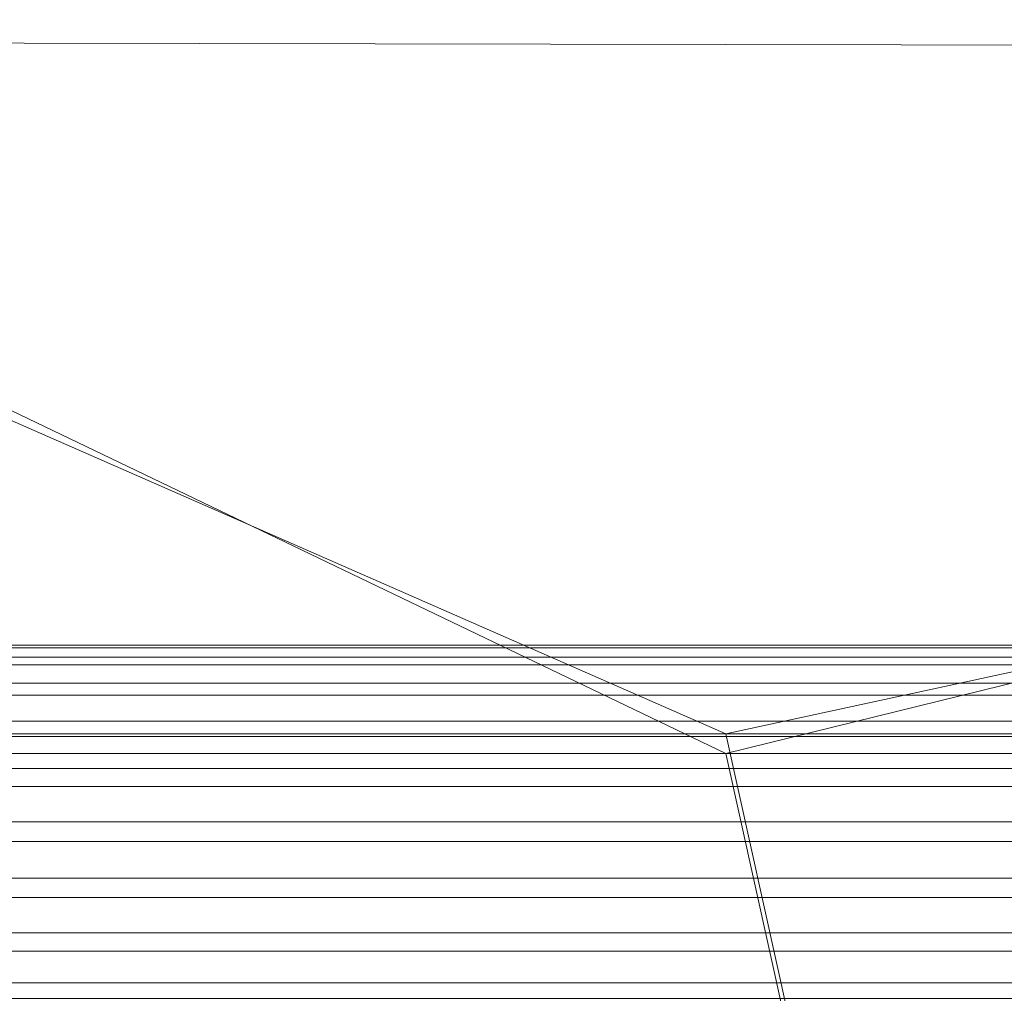
# Model space of a CAD drawing. Units: inches. Extents: x 0 to 204, y 0 to 264.
# Drawn here: x 102 to 102, y 164 to 165 of the extents above; entities that cross this region are included whole.
import ezdxf

# ---------------------------------------------------------------- set-up
doc = ezdxf.new("R2010")
doc.units = ezdxf.units.IN
doc.header["$MEASUREMENT"] = 0
doc.layers.get('0').update_dxf_attribs({"color": 10})

# ---------------------------------------------------------------- blocks, each defined once
blk = doc.blocks.new('550SLED-01-3D')
at = {"lineweight": 18}
mesh = blk.add_polyface(dxfattribs=at)
corners = [(8.25, 7.22745, 30.69618), (8.25, 7.02497, 30.04881), (8.25, 6.6441, 29.48611), (8.25, 6.11829, 29.05411), (8.25, 5.49234, 28.78574), (8.25, 4.81533, 28.69942), (5.5, 4.81533, 28.69942), (2.75, 4.81533, 28.69942), (0, 4.81533, 28.69942), (-2.75, 4.81533, 28.69942), (-5.5, 4.81533, 28.69942), (-8.25, 4.81533, 28.69942), (-8.25, 5.49234, 28.78574), (-8.25, 6.11829, 29.05411), (-8.25, 6.6441, 29.48611), (-8.25, 7.02497, 30.04881), (-8.25, 7.22745, 30.69618), (-8.21451, 7.25677, 31.03382), (-8.17898, 7.23606, 31.3719), (-6.36294, 7.33279, 31.37972), (-4.54576, 7.40532, 31.38597), (-2.72778, 7.45366, 31.39044), (-0.90931, 7.47788, 31.39226), (0.90931, 7.47788, 31.39226), (2.72778, 7.45366, 31.39044), (4.54576, 7.40532, 31.38597), (6.36294, 7.33279, 31.37972), (8.17898, 7.23606, 31.3719), (8.21451, 7.25677, 31.03382), (-0.00003, 7.19404, 30.01601), (3.62792, 7.38113, 30.61842), (1.37499, 5.97395, 28.89778), (-3.62792, 7.38113, 30.61842), (-0.00001, 7.45159, 30.76463), (-4.1249, 5.48544, 28.75343), (5.45067, 7.3794, 30.95994), (4.1249, 5.47569, 28.75132), (-5.45067, 7.3794, 30.95994), (-3.1224, 6.44888, 29.1822), (4.04181, 6.94196, 29.68868), (-4.45088, 6.93617, 29.69312), (4.62333, 6.43866, 29.19618), (0.75065, 6.66661, 29.34136), (5.96287, 7.30503, 30.5845), (4.42544, 7.20186, 30.14255), (8.25, 7.12621, 30.37249), (-5.96287, 7.30503, 30.5845), (-4.42704, 7.2027, 30.14447), (-8.25, 7.12621, 30.37249), (3.15134, 7.44796, 31.00018), (0.66235, 5.40759, 28.72916), (-1.53545, 5.78384, 28.82527), (-4.41676, 6.00735, 28.93283), (-0.93053, 6.21107, 29.01398), (-5.87645, 6.35243, 29.15656), (1.31332, 6.3428, 29.09487), (-4.89225, 6.65802, 29.38869), (-3.15134, 7.44796, 31.00018), (2.01451, 7.30317, 30.2773), (-0.18733, 7.35272, 30.38002), (-2.11484, 7.25846, 30.17337), (-2.01741, 7.04403, 29.78626), (-2.4742, 6.7701, 29.45541), (0.32149, 6.95869, 29.6546), (6.11924, 5.82543, 28.87282), (3.71249, 5.87036, 28.86755), (8.25, 6.83454, 29.76746), (6.1462, 6.79912, 29.57772), (-8.25, 6.83454, 29.76746), (-1.84343, 5.25018, 28.70857)]
mesh.append_faces([[corners[k] for k in face] for face in [(12, 10, 11)]], dxfattribs={"vtx0": -1})
mesh.append_faces([[corners[k] for k in face] for face in [(8, 50, 7), (0, 35, 28), (25, 49, 24), (20, 37, 19), (48, 47, 15), (68, 56, 14), (22, 57, 21)]], dxfattribs={"vtx0": -1, "vtx1": -1})
mesh.append_faces([[corners[k] for k in face] for face in [(16, 37, 46), (41, 64, 65), (62, 56, 40), (30, 44, 58), (53, 42, 55), (53, 55, 31), (47, 60, 61), (35, 0, 43), (4, 6, 36), (35, 30, 49), (69, 9, 34), (30, 43, 44), (33, 58, 59), (49, 25, 35), (37, 32, 46), (50, 36, 7), (30, 35, 43), (10, 12, 34), (53, 52, 38), (47, 61, 40), (50, 51, 31), (39, 41, 42), (30, 33, 49), (57, 22, 33), (56, 38, 54), (33, 30, 58), (20, 57, 37), (54, 38, 52), (26, 28, 35), (31, 65, 50), (63, 39, 42), (37, 57, 32), (4, 36, 64), (17, 19, 37), (67, 44, 1), (43, 45, 44), (58, 39, 29), (47, 46, 32), (47, 48, 46), (32, 59, 60), (56, 68, 40), (23, 49, 33), (50, 69, 51), (52, 51, 34), (53, 31, 51), (12, 52, 34), (54, 52, 13), (52, 53, 51), (42, 53, 38), (42, 41, 55), (65, 55, 41), (14, 56, 54), (62, 40, 61), (33, 32, 57), (39, 58, 44), (58, 29, 59), (60, 59, 29), (32, 33, 59), (60, 29, 61), (32, 60, 47), (29, 63, 61), (56, 62, 38), (63, 62, 61), (42, 38, 62), (39, 63, 29), (62, 63, 42), (65, 64, 36), (41, 3, 64), (50, 65, 36), (65, 31, 55), (39, 44, 67), (2, 41, 67), (41, 39, 67), (40, 15, 47), (51, 69, 34), (8, 69, 50)]], dxfattribs={"vtx0": -1, "vtx1": -1, "vtx2": -1})
mesh.append_faces([[corners[k] for k in face] for face in [(36, 6, 7), (49, 23, 24), (44, 45, 1), (34, 9, 10), (52, 12, 13), (57, 20, 21), (33, 22, 23), (37, 16, 17), (41, 2, 3), (64, 3, 4), (43, 0, 45), (69, 8, 9)]], dxfattribs={"vtx0": -1, "vtx2": -1})
mesh.append_faces([[corners[k] for k in face] for face in [(5, 6, 4), (27, 28, 26), (18, 19, 17)]], dxfattribs={"vtx1": -1})
mesh.append_faces([[corners[k] for k in face] for face in [(66, 2, 67, 1), (25, 26, 35), (68, 15, 40), (48, 16, 46), (13, 14, 54)]], dxfattribs={"vtx1": -1, "vtx2": -1})
mesh = blk.add_polyface(dxfattribs=at)
corners = [(-8.25, 6.97427, 30.69618), (-8.25, 6.78619, 30.12924), (-8.25, 6.44494, 29.6385), (-8.25, 5.97918, 29.26169), (-8.25, 5.42771, 29.0268), (-8.25, 4.83268, 28.94881), (-5.5, 4.83268, 28.94881), (-2.75, 4.83268, 28.94881), (0, 4.83268, 28.94881), (2.75, 4.83268, 28.94881), (5.5, 4.83268, 28.94881), (8.25, 4.83268, 28.94881), (8.25, 5.42771, 29.0268), (8.25, 5.97918, 29.26169), (8.25, 6.44494, 29.6385), (8.25, 6.78619, 30.12924), (8.25, 6.97427, 30.69618), (8.21557, 7.00676, 31.02371), (8.18106, 6.98626, 31.35206), (6.36457, 7.08323, 31.35987), (4.54693, 7.15594, 31.36602), (2.72848, 7.20441, 31.3704), (0.90955, 7.22867, 31.37233), (-0.90955, 7.22867, 31.37233), (-2.72848, 7.20441, 31.3704), (-4.54693, 7.15594, 31.36602), (-6.36457, 7.08323, 31.35987), (-8.18106, 6.98626, 31.35206), (-8.21557, 7.00676, 31.02371), (-0.00001, 6.97224, 30.13136), (-3.62966, 7.13815, 30.67775), (-1.37499, 5.87196, 29.12605), (3.62965, 7.13815, 30.67775), (0, 7.20531, 30.80746), (4.1249, 5.43546, 28.99838), (-5.45255, 7.13038, 30.98462), (-4.1249, 5.42523, 28.99615), (5.45256, 7.13038, 30.98462), (3.17495, 6.2752, 29.36559), (-3.95036, 6.71838, 29.80525), (4.50976, 6.71076, 29.81134), (-4.66322, 6.26535, 29.37949), (-0.74431, 6.45533, 29.48828), (-3.15656, 7.19862, 31.02028), (-5.93406, 7.06503, 30.65219), (-4.4161, 6.96665, 30.22904), (-8.25, 6.88023, 30.41271), (-0.6746, 5.3635, 28.97524), (1.52615, 5.70023, 29.06089), (4.30438, 5.88673, 29.15128), (5.8765, 6.1815, 29.3419), (4.95214, 6.45879, 29.5457), (0.91632, 6.0803, 29.22723), (3.15656, 7.19862, 31.02028), (5.93406, 7.06502, 30.65219), (4.41811, 6.96768, 30.23136), (8.25, 6.88023, 30.41271), (-1.19019, 6.17964, 29.28682), (2.38619, 6.87373, 29.98915), (1.8949, 6.59925, 29.63164), (2.07379, 7.05222, 30.32532), (-0.01735, 7.11597, 30.46003), (-2.10185, 7.03909, 30.29521), (-0.41674, 6.74416, 29.78654), (-6.16077, 5.72159, 29.10099), (-3.74895, 5.78461, 29.10274), (-8.25, 6.61557, 29.88387), (-6.10048, 6.58716, 29.71255), (-5.90942, 6.80169, 29.99932), (1.83939, 5.22421, 28.95719)]
mesh.append_faces([[corners[k] for k in face] for face in [(12, 10, 11)]], dxfattribs={"vtx0": -1})
mesh.append_faces([[corners[k] for k in face] for face in [(25, 43, 24), (8, 47, 7), (2, 67, 66), (20, 37, 19), (22, 53, 21), (56, 55, 15), (66, 68, 1)]], dxfattribs={"vtx0": -1, "vtx1": -1})
mesh.append_faces([[corners[k] for k in face] for face in [(59, 40, 58), (62, 29, 61), (53, 22, 33), (26, 28, 35), (52, 42, 57), (52, 57, 31), (66, 67, 68), (58, 40, 55), (28, 44, 35), (41, 64, 65), (35, 30, 43), (60, 61, 29), (43, 25, 35), (60, 32, 61), (44, 45, 30), (4, 6, 36), (47, 36, 7), (30, 33, 43), (10, 12, 34), (52, 49, 38), (63, 58, 29), (47, 48, 31), (39, 41, 42), (42, 41, 57), (30, 35, 44), (51, 38, 50), (69, 9, 34), (20, 53, 37), (50, 38, 49), (59, 63, 42), (31, 65, 47), (17, 37, 54), (37, 53, 32), (17, 19, 37), (4, 36, 64), (37, 32, 54), (23, 43, 33), (39, 68, 67), (44, 46, 45), (39, 63, 62), (47, 69, 48), (49, 48, 34), (52, 31, 48), (12, 49, 34), (50, 49, 13), (51, 14, 40), (14, 51, 50), (59, 51, 40), (49, 52, 48), (42, 52, 38), (33, 32, 53), (55, 54, 32), (55, 56, 54), (58, 60, 29), (15, 55, 40), (65, 57, 41), (60, 58, 55), (63, 59, 58), (42, 38, 59), (51, 59, 38), (55, 32, 60), (61, 32, 33), (33, 30, 61), (62, 30, 45), (30, 62, 61), (39, 62, 45), (62, 63, 29), (39, 42, 63), (65, 64, 36), (41, 3, 64), (47, 65, 36), (65, 31, 57), (45, 68, 39), (2, 41, 67), (41, 39, 67), (46, 68, 45), (48, 69, 34), (8, 69, 47)]], dxfattribs={"vtx0": -1, "vtx1": -1, "vtx2": -1})
mesh.append_faces([[corners[k] for k in face] for face in [(44, 28, 0), (36, 6, 7), (43, 23, 24), (34, 9, 10), (49, 12, 13), (53, 20, 21), (33, 22, 23), (40, 14, 15), (41, 2, 3), (64, 3, 4), (44, 0, 46), (69, 8, 9)]], dxfattribs={"vtx0": -1, "vtx2": -1})
mesh.append_faces([[corners[k] for k in face] for face in [(5, 6, 4), (27, 28, 26), (18, 19, 17)]], dxfattribs={"vtx1": -1})
mesh.append_faces([[corners[k] for k in face] for face in [(25, 26, 35), (16, 17, 54), (46, 1, 68), (13, 14, 50), (56, 16, 54)]], dxfattribs={"vtx1": -1, "vtx2": -1})
mesh = blk.add_polyface(dxfattribs=at)
corners = [(8.5039, 4.69, 28.70661), (8.5039, 4.73889, 28.70885), (8.5039, 4.7867, 28.69835), (8.5039, 4.83016, 28.67584), (8.5039, 4.86632, 28.64285), (8.5039, 4.8927, 28.60162), (8.5039, 4.90752, 28.55497), (8.5039, 4.90975, 28.50607), (8.5039, 4.89926, 28.45826), (8.5039, 4.87674, 28.4148), (8.5039, 4.84375, 28.37864), (8.5039, 4.80252, 28.35226), (8.5039, 4.75587, 28.33744), (-8.5039, 4.75587, 28.33744), (-8.5039, 4.80252, 28.35226), (-8.5039, 4.84375, 28.37864), (-8.5039, 4.87674, 28.4148), (-8.5039, 4.89926, 28.45826), (-8.5039, 4.90975, 28.50607), (-8.5039, 4.90752, 28.55497), (-8.5039, 4.8927, 28.60162), (-8.5039, 4.86632, 28.64285), (-8.5039, 4.83016, 28.67584), (-8.5039, 4.7867, 28.69835), (-8.5039, 4.73889, 28.70885), (-8.5039, 4.69, 28.70661)]
mesh.append_faces([[corners[k] for k in face] for face in [(13, 14, 11, 12)]], dxfattribs={"vtx1": -1})
mesh.append_faces([[corners[k] for k in face] for face in [(14, 15, 10, 11), (16, 17, 8, 9), (15, 16, 9, 10), (17, 18, 7, 8), (6, 7, 18, 19), (20, 21, 4, 5), (21, 22, 3, 4), (23, 24, 1, 2), (22, 23, 2, 3), (19, 20, 5, 6)]], dxfattribs={"vtx1": -1, "vtx3": -1})
mesh.append_faces([[corners[k] for k in face] for face in [(24, 25, 0, 1)]], dxfattribs={"vtx3": -1})
mesh = blk.add_polyface(dxfattribs=at)
corners = [(-8.25, 4.83268, 28.94881), (-8.25, -7.539, 29.80954), (8.25, -7.53757, 29.80944), (8.25, 4.83268, 28.94881), (5.5, 4.83268, 28.94881), (2.75, 4.83268, 28.94881), (0, 4.83268, 28.94881), (-2.75, 4.83268, 28.94881), (-5.5, 4.83268, 28.94881)]
mesh.append_faces([[corners[k] for k in face] for face in [(6, 1, 2)]], dxfattribs={"vtx0": -1, "vtx2": -1})
mesh.append_faces([[corners[k] for k in face] for face in [(1, 6, 7, 8)]], dxfattribs={"vtx0": -1, "vtx3": -1})
mesh.append_faces([[corners[k] for k in face] for face in [(3, 4, 2)]], dxfattribs={"vtx1": -1})
mesh.append_faces([[corners[k] for k in face] for face in [(5, 6, 2, 4)]], dxfattribs={"vtx1": -1, "vtx2": -1})
mesh.append_faces([[corners[k] for k in face] for face in [(8, 0, 1)]], dxfattribs={"vtx2": -1})
mesh = blk.add_polyface(dxfattribs=at)
corners = [(-8.25, -7.55492, 29.56004), (-8.25, 4.81533, 28.69942), (-5.5, 4.81533, 28.69942), (-2.75, 4.81533, 28.69942), (0, 4.81533, 28.69942), (2.75, 4.81533, 28.69942), (5.5, 4.81533, 28.69942), (8.25, 4.81533, 28.69942), (8.25, -7.55627, 29.56013)]
mesh.append_faces([[corners[k] for k in face] for face in [(4, 8, 0)]], dxfattribs={"vtx0": -1, "vtx2": -1})
mesh.append_faces([[corners[k] for k in face] for face in [(8, 4, 5, 6)]], dxfattribs={"vtx0": -1, "vtx3": -1})
mesh.append_faces([[corners[k] for k in face] for face in [(1, 2, 0)]], dxfattribs={"vtx1": -1})
mesh.append_faces([[corners[k] for k in face] for face in [(3, 4, 0, 2)]], dxfattribs={"vtx1": -1, "vtx2": -1})
mesh.append_faces([[corners[k] for k in face] for face in [(6, 7, 8)]], dxfattribs={"vtx2": -1})
mesh = blk.add_polyface(dxfattribs=at)
corners = [(8.5039, 4.75587, 28.33744), (8.5039, 4.70698, 28.33521), (8.5039, 4.65917, 28.34571), (8.5039, 4.6157, 28.36822), (8.5039, 4.57955, 28.40121), (8.5039, 4.55316, 28.44244), (8.5039, 4.53835, 28.48909), (8.5039, 4.53611, 28.53799), (8.5039, 4.54661, 28.58579), (8.5039, 4.56912, 28.62926), (8.5039, 4.60212, 28.66541), (8.5039, 4.64334, 28.6918), (8.5039, 4.69, 28.70661), (-8.5039, 4.69, 28.70661), (-8.5039, 4.64334, 28.6918), (-8.5039, 4.60212, 28.66541), (-8.5039, 4.56912, 28.62926), (-8.5039, 4.54661, 28.58579), (-8.5039, 4.53611, 28.53799), (-8.5039, 4.53835, 28.48909), (-8.5039, 4.55316, 28.44244), (-8.5039, 4.57955, 28.40121), (-8.5039, 4.6157, 28.36822), (-8.5039, 4.65917, 28.34571), (-8.5039, 4.70698, 28.33521), (-8.5039, 4.75587, 28.33744)]
mesh.append_faces([[corners[k] for k in face] for face in [(13, 14, 11, 12)]], dxfattribs={"vtx1": -1})
mesh.append_faces([[corners[k] for k in face] for face in [(14, 15, 10, 11), (16, 17, 8, 9), (15, 16, 9, 10), (17, 18, 7, 8), (6, 7, 18, 19), (20, 21, 4, 5), (21, 22, 3, 4), (23, 24, 1, 2), (22, 23, 2, 3), (19, 20, 5, 6)]], dxfattribs={"vtx1": -1, "vtx3": -1})
mesh.append_faces([[corners[k] for k in face] for face in [(24, 25, 0, 1)]], dxfattribs={"vtx3": -1})

msp = doc.modelspace()

# ---------------------------------------------------------------- linework, layer by layer
at = {"lineweight": 18, "invisible_edges": 15}
for points in [[(100.65037, 164.91509, 25.89635), (101.92518, 164.80463, 26.83122), (101.25212, 165.81087, 34)], [(102.98142, 165.24055, 23.8727), (101.51629, 165.81098, 24.57242), (101.56068, 165.41298, 22.93463)], [(102.09503, 165.52417, 27.59449), (100.75212, 164.63866, 18.5), (100.98287, 165.61088, 26.61115)], [(103.13562, 165.60125, 22.79064), (102.40154, 165.43327, 20.67666), (103.96378, 165.19878, 21.58281)], [(101.73888, 165.32277, 18.54777), (102.86926, 165.04138, 18.4789), (102.40154, 165.43327, 20.67666)], [(103.8594, 164.8367, 19.2388), (102.40154, 165.43327, 20.67666), (102.86926, 165.04138, 18.4789)], [(102.22075, 165.0523, 16.58437), (101.73888, 165.32277, 18.54777), (100.53839, 165.41494, 16.88894)], [(100.92297, 165.24948, 14.49731), (102.22075, 165.0523, 16.58437), (100.53839, 165.41494, 16.88894)], [(100.91739, 165.26432, 21.48519), (101.85442, 165.06165, 21.58093), (101.56068, 165.41298, 22.93463)], [(101.56068, 165.41298, 22.93463), (101.85442, 165.06165, 21.58093), (102.98142, 165.24055, 23.8727)], [(102.33788, 165.23395, 29.81314), (102.42033, 165.39382, 30.38669), (102.38849, 165.33304, 30.63506)], [(102.15194, 165.34572, 26.48811), (102.08446, 165.26769, 25.63448), (102.00367, 165.35059, 25.99788)], [(102.30981, 165.35099, 27.83716), (102.27134, 165.23525, 27.09802), (102.27124, 165.32352, 27.3017)], [(102.30981, 165.35099, 27.83716), (102.29846, 165.22866, 27.70312), (102.27134, 165.23525, 27.09802)], [(102.08446, 165.26769, 25.63448), (102.15194, 165.34572, 26.48811), (102.19699, 165.22802, 26.18377)], [(102.20878, 165.31, 26.66513), (102.19699, 165.22802, 26.18377), (102.15194, 165.34572, 26.48811)], [(102.33788, 165.23395, 29.81314), (102.38849, 165.33304, 30.63506), (102.27581, 165.20646, 30.1164)], [(102.38849, 165.33304, 30.63506), (102.30892, 165.28688, 30.84766), (102.27581, 165.20646, 30.1164)], [(101.73888, 165.32277, 18.54777), (102.22075, 165.0523, 16.58437), (102.86926, 165.04138, 18.4789)], [(102.20878, 165.31, 26.66513), (102.27124, 165.32352, 27.3017), (102.24266, 165.24805, 26.73437)], [(102.27134, 165.23525, 27.09802), (102.24266, 165.24805, 26.73437), (102.27124, 165.32352, 27.3017)], [(102.155, 165.27035, 30.84766), (102.21277, 165.22456, 30.48633), (102.2538, 165.3082, 31.20899)], [(102.20878, 165.31, 26.66513), (102.24266, 165.24805, 26.73437), (102.19699, 165.22802, 26.18377)], [(102.2538, 165.3082, 31.20899), (102.21277, 165.22456, 30.48633), (102.30892, 165.28688, 30.84766)], [(102.3791, 165.31183, 29.66403), (102.33788, 165.23395, 29.81314), (102.29653, 165.15313, 29.1423)], [(102.3657, 165.31254, 29.207), (102.34642, 165.26241, 28.9677), (102.35212, 165.29328, 28.91406)], [(102.34642, 165.26241, 28.9677), (102.3657, 165.31254, 29.207), (102.35013, 165.25421, 29.15625)], [(102.33426, 165.26864, 28.52776), (102.35212, 165.29328, 28.91406), (102.31752, 165.20989, 28.42969)], [(102.34642, 165.26241, 28.9677), (102.31752, 165.20989, 28.42969), (102.35212, 165.29328, 28.91406)], [(102.01736, 165.2071, 24.92384), (101.96791, 165.28266, 25.37306), (102.08446, 165.26769, 25.63448)], [(102.21277, 165.22456, 30.48633), (102.27581, 165.20646, 30.1164), (102.30892, 165.28688, 30.84766)], [(102.30912, 165.21223, 28.14607), (102.32939, 165.28645, 28.24677), (102.33426, 165.26864, 28.52776)], [(102.50263, 165.2301, 16.2198), (102.48308, 165.27783, 15.26931), (102.45753, 165.14445, 15.72035)], [(101.03524, 164.84722, 19.04806), (101.85442, 165.06165, 21.58093), (100.91739, 165.26432, 21.48519)], [(102.08446, 165.26769, 25.63448), (102.08337, 165.15652, 24.93518), (102.01736, 165.2071, 24.92384)], [(102.08337, 165.15652, 24.93518), (102.08446, 165.26769, 25.63448), (102.15806, 165.16732, 25.56215)], [(102.08446, 165.26769, 25.63448), (102.19699, 165.22802, 26.18377), (102.15806, 165.16732, 25.56215)], [(102.33426, 165.26864, 28.52776), (102.31752, 165.20989, 28.42969), (102.30912, 165.21223, 28.14607)], [(101.90744, 165.26057, 36.20297), (102.28116, 164.8675, 33.94233), (101.43409, 165.19977, 34.90106)], [(103.50326, 164.69654, 34.80903), (102.28116, 164.8675, 33.94233), (101.90744, 165.26057, 36.20297)], [(102.31752, 165.20989, 28.42969), (102.34642, 165.26241, 28.9677), (102.32249, 165.19925, 28.67188)], [(102.19699, 165.22802, 26.18377), (102.24266, 165.24805, 26.73437), (102.20158, 165.1225, 25.90607)], [(102.21579, 165.07419, 26.25), (102.20158, 165.1225, 25.90607), (102.24266, 165.24805, 26.73437)], [(102.24266, 165.24805, 26.73437), (102.27134, 165.23525, 27.09802), (102.24335, 165.12568, 26.73437)], [(102.30757, 165.24567, 27.86322), (102.30912, 165.21223, 28.14607), (102.29118, 165.19418, 27.71692)], [(102.29653, 165.15313, 29.1423), (102.33788, 165.23395, 29.81314), (102.24259, 165.12644, 29.38514)], [(102.27581, 165.20646, 30.1164), (102.24259, 165.12644, 29.38514), (102.33788, 165.23395, 29.81314)], [(102.33787, 165.22983, 28.94137), (102.29653, 165.15313, 29.1423), (102.29911, 165.14164, 28.71701)], [(102.17857, 165.14679, 29.81002), (102.21277, 165.22456, 30.48633), (102.11366, 165.18657, 30.125)], [(102.20158, 165.1225, 25.90607), (102.15806, 165.16732, 25.56215), (102.19699, 165.22802, 26.18377)], [(102.21277, 165.22456, 30.48633), (102.17857, 165.14679, 29.81002), (102.27581, 165.20646, 30.1164)], [(102.01736, 165.2071, 24.92384), (101.99474, 165.13649, 24.33451), (101.93215, 165.21473, 24.74824)], [(102.29535, 164.20569, 14.49958), (102.13785, 164.12409, 14.49999), (102.47265, 165.21291, 14.49451)], [(102.29092, 165.21457, 27.57062), (102.29118, 165.19418, 27.71692), (102.27284, 165.15842, 27.40107)], [(102.29195, 165.17724, 27.85835), (102.29118, 165.19418, 27.71692), (102.30912, 165.21223, 28.14607)], [(102.30912, 165.21223, 28.14607), (102.29384, 165.16158, 28.02887), (102.29195, 165.17724, 27.85835)], [(102.31752, 165.20989, 28.42969), (102.29384, 165.16158, 28.02887), (102.30912, 165.21223, 28.14607)], [(102.01736, 165.2071, 24.92384), (102.08337, 165.15652, 24.93518), (101.99474, 165.13649, 24.33451)], [(102.24259, 165.12644, 29.38514), (102.27581, 165.20646, 30.1164), (102.17857, 165.14679, 29.81002)], [(102.29485, 165.14429, 28.1875), (102.29384, 165.16158, 28.02887), (102.31752, 165.20989, 28.42969)], [(101.43409, 165.19977, 34.90106), (102.28116, 164.8675, 33.94233), (100.87317, 165.12697, 33.65138)], [(102.27478, 165.14214, 27.57062), (102.27284, 165.15842, 27.40107), (102.29118, 165.19418, 27.71692)], [(102.29118, 165.19418, 27.71692), (102.29195, 165.17724, 27.85835), (102.27478, 165.14214, 27.57062)], [(102.29195, 165.17724, 27.85835), (102.27749, 165.13019, 27.73783), (102.27478, 165.14214, 27.57062)], [(102.29384, 165.16158, 28.02887), (102.27749, 165.13019, 27.73783), (102.29195, 165.17724, 27.85835)], [(102.13043, 165.04305, 24.80367), (102.08337, 165.15652, 24.93518), (102.15806, 165.16732, 25.56215)], [(102.15806, 165.16732, 25.56215), (102.1677, 165.04997, 25.3046), (102.13043, 165.04305, 24.80367)], [(102.15806, 165.16732, 25.56215), (102.20158, 165.1225, 25.90607), (102.1677, 165.04997, 25.3046)], [(102.26722, 165.08933, 27.70312), (102.27749, 165.13019, 27.73783), (102.29384, 165.16158, 28.02887)], [(102.08337, 165.15652, 24.93518), (102.06274, 165.04625, 24.18644), (101.99474, 165.13649, 24.33451)], [(102.06274, 165.04625, 24.18644), (102.08337, 165.15652, 24.93518), (102.13043, 165.04305, 24.80367)], [(102.24259, 165.12644, 29.38514), (102.21275, 165.06277, 28.8231), (102.29653, 165.15313, 29.1423)], [(102.29653, 165.15313, 29.1423), (102.21275, 165.06277, 28.8231), (102.24445, 165.06226, 28.48935)], [(102.22751, 165.05874, 26.69064), (102.25763, 165.15236, 26.98542), (102.24285, 165.08429, 26.98542)], [(102.25799, 165.10973, 27.27599), (102.24285, 165.08429, 26.98542), (102.27284, 165.15842, 27.40107)], [(102.25763, 165.15236, 26.98542), (102.27284, 165.15842, 27.40107), (102.24285, 165.08429, 26.98542)], [(102.24445, 165.06226, 28.48935), (102.29911, 165.14164, 28.71701), (102.29653, 165.15313, 29.1423)], [(102.25799, 165.10973, 27.27599), (102.27284, 165.15842, 27.40107), (102.27478, 165.14214, 27.57062)], [(101.99024, 165.04623, 23.71385), (101.8964, 165.1468, 24.12341), (101.99474, 165.13649, 24.33451)], [(102.08594, 165.13042, 29.64062), (102.14247, 165.07918, 29.22913), (102.17857, 165.14679, 29.81002)], [(102.24259, 165.12644, 29.38514), (102.17857, 165.14679, 29.81002), (102.14247, 165.07918, 29.22913)], [(102.29663, 165.14783, 28.21871), (102.29911, 165.14164, 28.71701), (102.26587, 165.076, 28.19711)], [(102.65239, 165.08751, 16.98282), (102.45754, 165.14446, 15.72054), (102.68125, 165.02787, 15.95029)], [(102.45754, 165.14446, 15.72054), (102.58514, 165.02607, 14.25), (102.68125, 165.02787, 15.95029)], [(102.06274, 165.04625, 24.18644), (101.99024, 165.04623, 23.71385), (101.99474, 165.13649, 24.33451)], [(102.27478, 165.14214, 27.57062), (102.23958, 165.03437, 27.21875), (102.25799, 165.10973, 27.27599)], [(102.27478, 165.14214, 27.57062), (102.27749, 165.13019, 27.73783), (102.23958, 165.03437, 27.21875)], [(102.26587, 165.076, 28.19711), (102.29911, 165.14164, 28.71701), (102.24445, 165.06226, 28.48935)], [(102.15943, 164.71436, 32.47263), (100.87317, 165.12697, 33.65138), (102.28116, 164.8675, 33.94233)], [(102.15943, 164.71436, 32.47263), (101.0003, 164.95001, 32.32777), (100.87317, 165.12697, 33.65138)], [(102.21275, 165.06277, 28.8231), (102.24259, 165.12644, 29.38514), (102.14247, 165.07918, 29.22913)], [(102.1677, 165.04997, 25.3046), (102.20158, 165.1225, 25.90607), (102.17666, 165.00107, 25.56215)], [(102.24008, 165.05639, 27.08571), (102.25799, 165.10973, 27.27599), (102.23958, 165.03437, 27.21875)], [(102.25799, 165.10973, 27.27599), (102.24008, 165.05639, 27.08571), (102.24285, 165.08429, 26.98542)], [(102.19571, 165.00842, 26.06687), (102.22434, 165.09015, 26.40022), (102.20926, 165.01961, 26.39588)], [(102.22434, 165.09015, 26.40022), (102.22751, 165.05874, 26.69064), (102.20926, 165.01961, 26.39588)], [(102.22751, 165.05874, 26.69064), (102.24285, 165.08429, 26.98542), (102.22292, 165.0268, 26.75862)], [(102.24285, 165.08429, 26.98542), (102.24008, 165.05639, 27.08571), (102.22292, 165.0268, 26.75862)], [(101.95646, 164.99517, 23.20771), (101.86064, 165.07887, 23.49859), (101.99024, 165.04623, 23.71385)], [(102.14247, 165.07918, 29.22913), (102.03052, 165.01812, 28.67188), (102.13367, 165.0185, 28.67188)], [(102.14247, 165.07918, 29.22913), (102.13367, 165.0185, 28.67188), (102.21275, 165.06277, 28.8231)], [(102.26587, 165.076, 28.19711), (102.22872, 165.0051, 27.68552), (102.26198, 165.07891, 27.61129)], [(102.24445, 165.06226, 28.48935), (102.22872, 165.0051, 27.68552), (102.26587, 165.076, 28.19711)], [(101.03524, 164.84722, 19.04806), (102.55964, 164.45926, 19.21707), (101.85442, 165.06165, 21.58093)], [(102.13367, 165.0185, 28.67188), (102.16894, 164.98921, 28.23362), (102.21275, 165.06277, 28.8231)], [(102.16894, 164.98921, 28.23362), (102.1494, 164.93551, 27.72459), (102.24445, 165.06226, 28.48935)], [(102.24445, 165.06226, 28.48935), (102.1494, 164.93551, 27.72459), (102.22872, 165.0051, 27.68552)], [(102.21275, 165.06277, 28.8231), (102.16894, 164.98921, 28.23362), (102.24445, 165.06226, 28.48935)], [(102.22292, 165.0268, 26.75862), (102.20539, 164.98944, 26.47115), (102.22751, 165.05874, 26.69064)], [(102.20926, 165.01961, 26.39588), (102.22751, 165.05874, 26.69064), (102.20539, 164.98944, 26.47115)], [(102.13043, 165.04305, 24.80367), (102.1677, 165.04997, 25.3046), (102.13753, 164.92795, 24.87429)], [(102.22292, 165.0268, 26.75862), (102.24008, 165.05639, 27.08571), (102.21194, 164.97941, 26.73437)], [(102.22075, 165.0523, 16.58437), (103.78729, 164.74175, 17.60231), (102.86926, 165.04138, 18.4789)], [(102.2868, 164.90564, 14.49904), (103.71896, 164.65177, 16.05154), (102.22075, 165.0523, 16.58437)], [(101.95646, 164.99517, 23.20771), (101.99024, 165.04623, 23.71385), (102.00465, 164.94461, 23.2178)], [(102.06274, 165.04625, 24.18644), (102.04881, 164.96877, 23.69677), (101.99024, 165.04623, 23.71385)], [(101.99024, 165.04623, 23.71385), (102.04881, 164.96877, 23.69677), (102.00465, 164.94461, 23.2178)], [(102.06274, 165.04625, 24.18644), (102.09904, 164.9962, 24.29898), (102.04881, 164.96877, 23.69677)], [(102.06274, 165.04625, 24.18644), (102.13043, 165.04305, 24.80367), (102.09904, 164.9962, 24.29898)], [(102.0984, 164.85483, 24.18644), (102.09904, 164.9962, 24.29898), (102.13043, 165.04305, 24.80367)], [(102.19105, 165.02795, 25.81502), (102.19571, 165.00842, 26.06687), (102.17812, 164.97859, 25.73591)], [(102.21194, 164.97941, 26.73437), (102.20539, 164.98944, 26.47115), (102.22292, 165.0268, 26.75862)], [(102.00281, 164.96196, 28.1875), (102.08899, 164.92104, 27.82218), (102.13367, 165.0185, 28.67188)], [(102.16894, 164.98921, 28.23362), (102.13367, 165.0185, 28.67188), (102.08899, 164.92104, 27.82218)], [(102.18983, 164.96149, 26.18263), (102.20926, 165.01961, 26.39588), (102.20539, 164.98944, 26.47115)], [(102.18983, 164.96149, 26.18263), (102.19571, 165.00842, 26.06687), (102.20926, 165.01961, 26.39588)], [(101.95646, 164.99517, 23.20771), (101.90672, 164.96128, 22.74235), (101.82488, 165.01094, 22.87377)], [(102.22732, 165.00999, 27.00387), (102.22872, 165.0051, 27.68552), (102.17329, 164.89857, 26.85311)], [(102.19571, 165.00842, 26.06687), (102.17732, 164.9493, 25.88838), (102.17812, 164.97859, 25.73591)], [(102.17732, 164.9493, 25.88838), (102.19571, 165.00842, 26.06687), (102.18983, 164.96149, 26.18263)], [(102.22872, 165.0051, 27.68552), (102.13215, 164.88409, 27.21875), (102.17329, 164.89857, 26.85311)], [(102.22872, 165.0051, 27.68552), (102.1494, 164.93551, 27.72459), (102.13215, 164.88409, 27.21875)], [(102.15837, 164.94301, 25.37777), (102.1744, 164.99684, 25.52242), (102.17812, 164.97859, 25.73591)], [(101.95826, 164.91307, 22.71831), (101.90672, 164.96128, 22.74235), (101.95646, 164.99517, 23.20771)], [(101.95826, 164.91307, 22.71831), (101.95646, 164.99517, 23.20771), (102.00465, 164.94461, 23.2178)], [(102.0802, 164.91734, 23.84252), (102.04881, 164.96877, 23.69677), (102.09904, 164.9962, 24.29898)], [(102.0802, 164.91734, 23.84252), (102.09904, 164.9962, 24.29898), (102.0984, 164.85483, 24.18644)], [(102.16894, 164.98921, 28.23362), (102.08899, 164.92104, 27.82218), (102.1494, 164.93551, 27.72459)], [(102.1843, 164.92445, 26.25), (102.18983, 164.96149, 26.18263), (102.20539, 164.98944, 26.47115)], [(102.17812, 164.97859, 25.73591), (102.17732, 164.9493, 25.88838), (102.14918, 164.89865, 25.3722)], [(102.15837, 164.94301, 25.37777), (102.17812, 164.97859, 25.73591), (102.14918, 164.89865, 25.3722)], [(102.03455, 164.8235, 23.03032), (102.00465, 164.94461, 23.2178), (102.04881, 164.96877, 23.69677)], [(102.03455, 164.8235, 23.03032), (102.04881, 164.96877, 23.69677), (102.0802, 164.91734, 23.84252)], [(102.15776, 164.96574, 25.22982), (102.15837, 164.94301, 25.37777), (102.13949, 164.90057, 25.08352)], [(101.86385, 164.88086, 22.00079), (101.78913, 164.94301, 22.24894), (101.90672, 164.96128, 22.74235)], [(101.90672, 164.96128, 22.74235), (101.95826, 164.91307, 22.71831), (101.86385, 164.88086, 22.00079)], [(102.17732, 164.9493, 25.88838), (102.18983, 164.96149, 26.18263), (102.16761, 164.89125, 25.9574)], [(102.15943, 164.71436, 32.47263), (101.55116, 164.73228, 31.16109), (101.0003, 164.95001, 32.32777)], [(102.14918, 164.89865, 25.3722), (102.17732, 164.9493, 25.88838), (102.15091, 164.85805, 25.6648)], [(101.95826, 164.91307, 22.71831), (102.00465, 164.94461, 23.2178), (101.99712, 164.85574, 22.72944)], [(102.03455, 164.8235, 23.03032), (101.99712, 164.85574, 22.72944), (102.00465, 164.94461, 23.2178)], [(102.17329, 164.89857, 26.85311), (102.13945, 164.82636, 26.15696), (102.19266, 164.94106, 26.39645)], [(102.13949, 164.90057, 25.08352), (102.15837, 164.94301, 25.37777), (102.14918, 164.89865, 25.3722)], [(102.06437, 164.85899, 27.27126), (102.1494, 164.93551, 27.72459), (102.08899, 164.92104, 27.82218)], [(102.1494, 164.93551, 27.72459), (102.06437, 164.85899, 27.27126), (102.13215, 164.88409, 27.21875)], [(102.12463, 164.87892, 24.78518), (102.14111, 164.93464, 24.93722), (102.13949, 164.90057, 25.08352)], [(102.06437, 164.85899, 27.27126), (102.08899, 164.92104, 27.82218), (101.97509, 164.90581, 27.70312)], [(101.86385, 164.88086, 22.00079), (101.95826, 164.91307, 22.71831), (101.94742, 164.84158, 22.24894)], [(101.95826, 164.91307, 22.71831), (101.99712, 164.85574, 22.72944), (101.94742, 164.84158, 22.24894)], [(102.03455, 164.8235, 23.03032), (102.0802, 164.91734, 23.84252), (102.05927, 164.78171, 23.49859)], [(102.10357, 164.8243, 24.49548), (102.12447, 164.90353, 24.64462), (102.12463, 164.87892, 24.78518)], [(102.13215, 164.88409, 27.21875), (102.09045, 164.80265, 26.52531), (102.17329, 164.89857, 26.85311)], [(102.09045, 164.80265, 26.52531), (102.13945, 164.82636, 26.15696), (102.17329, 164.89857, 26.85311)], [(102.12463, 164.87892, 24.78518), (102.13949, 164.90057, 25.08352), (102.11571, 164.8336, 24.787)], [(102.11571, 164.8336, 24.787), (102.13949, 164.90057, 25.08352), (102.13049, 164.85624, 25.08009)], [(102.13049, 164.85624, 25.08009), (102.13949, 164.90057, 25.08352), (102.14918, 164.89865, 25.3722)], [(102.13422, 164.82485, 25.3722), (102.13049, 164.85624, 25.08009), (102.14918, 164.89865, 25.3722)], [(101.81471, 164.81179, 21.31171), (101.75337, 164.87508, 21.62412), (101.86385, 164.88086, 22.00079)], [(101.86385, 164.88086, 22.00079), (101.88803, 164.74702, 21.3102), (101.81471, 164.81179, 21.31171)], [(101.88803, 164.74702, 21.3102), (101.86385, 164.88086, 22.00079), (101.94742, 164.84158, 22.24894)], [(102.06437, 164.85899, 27.27126), (102.01568, 164.79278, 26.73437), (102.13215, 164.88409, 27.21875)], [(102.09045, 164.80265, 26.52531), (102.13215, 164.88409, 27.21875), (102.01568, 164.79278, 26.73437)], [(102.10357, 164.8243, 24.49548), (102.12463, 164.87892, 24.78518), (102.11571, 164.8336, 24.787)], [(102.10782, 164.87243, 24.35201), (102.10357, 164.8243, 24.49548), (102.09322, 164.81857, 24.23745)], [(102.13945, 164.82636, 26.15696), (102.10724, 164.75801, 25.48046), (102.158, 164.87214, 25.78903)], [(102.15943, 164.71436, 32.47263), (102.28116, 164.8675, 33.94233), (103.36642, 164.44107, 32.94607)], [(102.06437, 164.85899, 27.27126), (101.94738, 164.84966, 27.21875), (102.01568, 164.79278, 26.73437)], [(101.94742, 164.84158, 22.24894), (101.99712, 164.85574, 22.72944), (101.99921, 164.74916, 22.39936)], [(101.99921, 164.74916, 22.39936), (101.99712, 164.85574, 22.72944), (102.03455, 164.8235, 23.03032)], [(102.13049, 164.85624, 25.08009), (102.10083, 164.75845, 24.787), (102.11571, 164.8336, 24.787)], [(101.03524, 164.84722, 19.04806), (101.43906, 164.55963, 17.47588), (102.55964, 164.45926, 19.21707)], [(101.95771, 164.69394, 21.73058), (101.88803, 164.74702, 21.3102), (101.94742, 164.84158, 22.24894)], [(101.94742, 164.84158, 22.24894), (101.99921, 164.74916, 22.39936), (101.95771, 164.69394, 21.73058)], [(102.09117, 164.84132, 24.05941), (102.09322, 164.81857, 24.23745), (102.07284, 164.77352, 23.91311)], [(102.13945, 164.82636, 26.15696), (102.09045, 164.80265, 26.52531), (102.04873, 164.72122, 25.83186)], [(102.04873, 164.72122, 25.83186), (102.10724, 164.75801, 25.48046), (102.13945, 164.82636, 26.15696)], [(102.11571, 164.8336, 24.787), (102.10083, 164.75845, 24.787), (102.09467, 164.77637, 24.50929)], [(102.09467, 164.77637, 24.50929), (102.10357, 164.8243, 24.49548), (102.11571, 164.8336, 24.787)], [(102.02372, 164.71529, 22.87377), (101.99921, 164.74916, 22.39936), (102.03455, 164.8235, 23.03032)], [(102.0825, 164.76981, 24.20179), (102.07284, 164.77352, 23.91311), (102.09322, 164.81857, 24.23745)], [(102.09467, 164.77637, 24.50929), (102.0825, 164.76981, 24.20179), (102.10357, 164.8243, 24.49548)], [(102.10357, 164.8243, 24.49548), (102.0825, 164.76981, 24.20179), (102.09322, 164.81857, 24.23745)], [(101.76956, 164.76054, 20.77065), (101.71761, 164.80715, 20.99929), (101.81471, 164.81179, 21.31171)], [(101.76956, 164.76054, 20.77065), (101.81471, 164.81179, 21.31171), (101.88803, 164.74702, 21.3102)], [(102.058, 164.75244, 23.61478), (102.07453, 164.81022, 23.76681), (102.07284, 164.77352, 23.91311)], [(102.01568, 164.79278, 26.73437), (101.97334, 164.71202, 26.04093), (102.09045, 164.80265, 26.52531)], [(102.09045, 164.80265, 26.52531), (101.97334, 164.71202, 26.04093), (102.04873, 164.72122, 25.83186)], [(102.10724, 164.75801, 25.48046), (102.08203, 164.70433, 24.8779), (102.12334, 164.80322, 25.18161)], [(102.54043, 164.69738, 15.65373), (102.44232, 164.6742, 14.49722), (102.56826, 164.80735, 15.56279)], [(101.97334, 164.71202, 26.04093), (102.01568, 164.79278, 26.73437), (101.89195, 164.73736, 26.25)], [(102.43119, 164.52058, 13.38554), (102.48006, 164.79325, 14.25), (102.52113, 164.76222, 13.05786)], [(101.97588, 164.50259, 28.74286), (101.1609, 164.67262, 27.62064), (100.72349, 164.77986, 28.91413)], [(101.55116, 164.73228, 31.16109), (101.97588, 164.50259, 28.74286), (100.72349, 164.77986, 28.91413)], [(102.03691, 164.69661, 23.32508), (102.05788, 164.77912, 23.47421), (102.058, 164.75244, 23.61478)], [(102.09467, 164.77637, 24.50929), (102.06744, 164.69205, 24.20179), (102.0825, 164.76981, 24.20179)], [(102.058, 164.75244, 23.61478), (102.07284, 164.77352, 23.91311), (102.04903, 164.70473, 23.61659)], [(102.04903, 164.70473, 23.61659), (102.07284, 164.77352, 23.91311), (102.06378, 164.72687, 23.90969)], [(102.06378, 164.72687, 23.90969), (102.07284, 164.77352, 23.91311), (102.0825, 164.76981, 24.20179)], [(102.06744, 164.69205, 24.20179), (102.06378, 164.72687, 23.90969), (102.0825, 164.76981, 24.20179)], [(101.75513, 164.69342, 20.23482), (101.68186, 164.73922, 20.37447), (101.76956, 164.76054, 20.77065)], [(101.75513, 164.69342, 20.23482), (101.76956, 164.76054, 20.77065), (101.84142, 164.63551, 20.37447)], [(101.88803, 164.74702, 21.3102), (101.84142, 164.63551, 20.37447), (101.76956, 164.76054, 20.77065)], [(102.08203, 164.70433, 24.8779), (102.10724, 164.75801, 25.48046), (102.03785, 164.65052, 24.96281)], [(102.10724, 164.75801, 25.48046), (102.04873, 164.72122, 25.83186), (102.03785, 164.65052, 24.96281)], [(101.98818, 164.64887, 22.24894), (101.95771, 164.69394, 21.73058), (101.99921, 164.74916, 22.39936)], [(102.03691, 164.69661, 23.32508), (102.058, 164.75244, 23.61478), (102.04903, 164.70473, 23.61659)], [(101.84142, 164.63551, 20.37447), (101.88803, 164.74702, 21.3102), (101.90815, 164.61731, 20.91685)], [(101.95771, 164.69394, 21.73058), (101.90815, 164.61731, 20.91685), (101.88803, 164.74702, 21.3102)], [(102.03691, 164.69661, 23.32508), (102.02659, 164.69203, 23.06705), (102.04124, 164.74801, 23.18161)], [(102.1287, 164.33147, 26.93071), (101.35288, 164.19811, 25.65973), (101.76154, 164.73377, 28.30727)], [(101.97588, 164.50259, 28.74286), (101.55116, 164.73228, 31.16109), (103.12147, 164.22101, 29.59686)], [(102.15943, 164.71436, 32.47263), (103.24394, 164.33104, 31.27147), (101.55116, 164.73228, 31.16109)], [(102.0313, 164.60472, 24.1406), (102.08868, 164.7343, 24.57419), (102.08203, 164.70433, 24.8779)], [(102.06378, 164.72687, 23.90969), (102.03405, 164.62564, 23.61659), (102.04903, 164.70473, 23.61659)], [(102.03785, 164.65052, 24.96281), (102.04873, 164.72122, 25.83186), (101.93874, 164.61689, 25.19431)], [(101.97334, 164.71202, 26.04093), (101.93874, 164.61689, 25.19431), (102.04873, 164.72122, 25.83186)], [(102.02459, 164.71691, 22.88901), (102.02659, 164.69203, 23.06705), (102.0062, 164.64648, 22.74271)], [(101.97334, 164.71202, 26.04093), (101.85061, 164.65358, 25.52734), (101.93874, 164.61689, 25.19431)], [(102.04903, 164.70473, 23.61659), (102.03405, 164.62564, 23.61659), (102.02795, 164.64612, 23.33889)], [(102.02795, 164.64612, 23.33889), (102.03691, 164.69661, 23.32508), (102.04903, 164.70473, 23.61659)], [(102.03785, 164.65052, 24.96281), (102.0313, 164.60472, 24.1406), (102.08203, 164.70433, 24.8779)], [(102.44551, 164.51343, 15.16917), (102.44232, 164.6742, 14.49722), (102.54043, 164.69738, 15.65373)], [(102.54043, 164.69738, 15.65373), (102.51597, 164.56967, 15.86717), (102.44551, 164.51343, 15.16917)], [(101.2976, 164.69405, 28.31917), (100.54085, 164.208, 26.17727), (102.38983, 163.7493, 25.79417)], [(101.72099, 164.59937, 19.43724), (101.6461, 164.67129, 19.74965), (101.75513, 164.69342, 20.23482)], [(101.84142, 164.63551, 20.37447), (101.72099, 164.59937, 19.43724), (101.75513, 164.69342, 20.23482)], [(101.95771, 164.69394, 21.73058), (101.91709, 164.51603, 20.99929), (101.90815, 164.61731, 20.91685)], [(102.01581, 164.64098, 23.03139), (102.0062, 164.64648, 22.74271), (102.02659, 164.69203, 23.06705)], [(102.02795, 164.64612, 23.33889), (102.01581, 164.64098, 23.03139), (102.03691, 164.69661, 23.32508)], [(102.03691, 164.69661, 23.32508), (102.01581, 164.64098, 23.03139), (102.02659, 164.69203, 23.06705)], [(101.99136, 164.62595, 22.44438), (102.00794, 164.6858, 22.59641), (102.0062, 164.64648, 22.74271)], [(102.50263, 164.6368, 16.2198), (102.48308, 164.68453, 15.26931), (102.45753, 164.55115, 15.72035)], [(101.97588, 164.50259, 28.74286), (102.99899, 164.22948, 27.92343), (101.1609, 164.67262, 27.62064)], [(101.98204, 164.51622, 23.58551), (102.05403, 164.66538, 23.96677), (102.0313, 164.60472, 24.1406)], [(101.97025, 164.56892, 22.15468), (101.9913, 164.6547, 22.30381), (101.99136, 164.62595, 22.44438)], [(101.93874, 164.61689, 25.19431), (101.96597, 164.57407, 24.62844), (102.03785, 164.65052, 24.96281)], [(102.0313, 164.60472, 24.1406), (102.03785, 164.65052, 24.96281), (101.95384, 164.52228, 24.08201)], [(101.95384, 164.52228, 24.08201), (102.03785, 164.65052, 24.96281), (101.96597, 164.57407, 24.62844)], [(101.99136, 164.62595, 22.44438), (102.0062, 164.64648, 22.74271), (101.98234, 164.57586, 22.44619)], [(101.98234, 164.57586, 22.44619), (102.0062, 164.64648, 22.74271), (101.99708, 164.59749, 22.73929)], [(101.99708, 164.59749, 22.73929), (102.0062, 164.64648, 22.74271), (102.01581, 164.64098, 23.03139)], [(102.02795, 164.64612, 23.33889), (102.00066, 164.55924, 23.03139), (102.01581, 164.64098, 23.03139)], [(102.00066, 164.55924, 23.03139), (101.99708, 164.59749, 22.73929), (102.01581, 164.64098, 23.03139)], [(102.04812, 164.08654, 34.15616), (101.30801, 164.6337, 36.33769), (100.70599, 164.34795, 34.04783)], [(101.79589, 164.52081, 19.43723), (101.72099, 164.59937, 19.43724), (101.84142, 164.63551, 20.37447)], [(101.86736, 164.51697, 20.14109), (101.79589, 164.52081, 19.43723), (101.84142, 164.63551, 20.37447)], [(101.84142, 164.63551, 20.37447), (101.90815, 164.61731, 20.91685), (101.86736, 164.51697, 20.14109)], [(101.97465, 164.6236, 22.01121), (101.97025, 164.56892, 22.15468), (101.95995, 164.56549, 21.89664)], [(101.97025, 164.56892, 22.15468), (101.99136, 164.62595, 22.44438), (101.98234, 164.57586, 22.44619)], [(101.88337, 164.52606, 24.43128), (101.93874, 164.61689, 25.19431), (101.80926, 164.5698, 24.80468)], [(101.90815, 164.61731, 20.91685), (101.88154, 164.44961, 20.37447), (101.86736, 164.51697, 20.14109)], [(101.88337, 164.52606, 24.43128), (101.96597, 164.57407, 24.62844), (101.93874, 164.61689, 25.19431)], [(101.72099, 164.59937, 19.43724), (101.65358, 164.48448, 18.5), (101.61034, 164.60335, 19.12482)], [(101.95384, 164.52228, 24.08201), (101.98204, 164.51622, 23.58551), (102.0313, 164.60472, 24.1406)], [(101.72099, 164.59937, 19.43724), (101.79589, 164.52081, 19.43723), (101.73258, 164.43353, 18.5)], [(101.99708, 164.59749, 22.73929), (101.96727, 164.49284, 22.44619), (101.98234, 164.57586, 22.44619)], [(102.01937, 164.59646, 23.35935), (101.98204, 164.51622, 23.58551), (101.9741, 164.48781, 23.05564)], [(101.95801, 164.59249, 21.71861), (101.95995, 164.56549, 21.89664), (101.93955, 164.51943, 21.57231)], [(103.21758, 163.88086, 26.11686), (102.1287, 164.33147, 26.93071), (102.47515, 164.58462, 28.35194)], [(101.96597, 164.57407, 24.62844), (101.88337, 164.52606, 24.43128), (101.95384, 164.52228, 24.08201)], [(101.96123, 164.51588, 22.16848), (101.94912, 164.51214, 21.86099), (101.97025, 164.56892, 22.15468)], [(101.97025, 164.56892, 22.15468), (101.94912, 164.51214, 21.86099), (101.95995, 164.56549, 21.89664)], [(101.98234, 164.57586, 22.44619), (101.96727, 164.49284, 22.44619), (101.96123, 164.51588, 22.16848)], [(101.96123, 164.51588, 22.16848), (101.97025, 164.56892, 22.15468), (101.98234, 164.57586, 22.44619)], [(102.44551, 164.51343, 15.16917), (102.51597, 164.56967, 15.86717), (102.45017, 164.42664, 15.58803)], [(102.51597, 164.56967, 15.86717), (102.5093, 164.42333, 16.41967), (102.45017, 164.42664, 15.58803)], [(102.34874, 164.29168, 16.85853), (101.43906, 164.55963, 17.47588), (101.51244, 164.39081, 15.80487)], [(101.92429, 164.49831, 21.26764), (101.94136, 164.56139, 21.42601), (101.93955, 164.51943, 21.57231)], [(101.94912, 164.51214, 21.86099), (101.93955, 164.51943, 21.57231), (101.95995, 164.56549, 21.89664)], [(102.65239, 164.49421, 16.98282), (102.45754, 164.55116, 15.72054), (102.68125, 164.43456, 15.95029)], [(102.45754, 164.55116, 15.72054), (102.58514, 164.43277, 14.25), (102.68125, 164.43456, 15.95029)], [(101.76792, 164.48603, 24.08201), (101.84506, 164.4381, 23.66147), (101.88337, 164.52606, 24.43128)], [(101.84506, 164.4381, 23.66147), (101.95384, 164.52228, 24.08201), (101.88337, 164.52606, 24.43128)], [(101.90572, 164.46027, 20.95408), (101.92472, 164.53028, 21.13341), (101.92429, 164.49831, 21.26764)], [(101.9741, 164.48781, 23.05564), (101.92589, 164.39426, 22.3714), (101.98471, 164.52753, 22.75193)], [(102.4398, 164.5255, 13.21881), (102.6252, 164.45849, 12.39135), (102.60794, 164.43522, 13.31937)], [(102.4398, 164.5255, 13.21881), (102.60794, 164.43522, 13.31937), (102.58559, 164.43263, 14.25)], [(101.82829, 164.43334, 19.43724), (101.75646, 164.33018, 18.5), (101.79589, 164.52081, 19.43723)], [(101.86736, 164.51697, 20.14109), (101.82829, 164.43334, 19.43724), (101.79589, 164.52081, 19.43723)], [(101.82829, 164.43334, 19.43724), (101.86736, 164.51697, 20.14109), (101.84599, 164.38319, 19.74965)], [(101.95384, 164.52228, 24.08201), (101.84506, 164.4381, 23.66147), (101.92993, 164.46799, 23.58646)], [(101.92429, 164.49831, 21.26764), (101.93955, 164.51943, 21.57231), (101.9082, 164.43511, 21.13341)], [(101.9082, 164.43511, 21.13341), (101.93955, 164.51943, 21.57231), (101.92511, 164.45003, 21.513)], [(101.94912, 164.51214, 21.86099), (101.92511, 164.45003, 21.513), (101.93955, 164.51943, 21.57231)], [(101.95384, 164.52228, 24.08201), (101.92993, 164.46799, 23.58646), (101.98204, 164.51622, 23.58551)], [(101.98204, 164.51622, 23.58551), (101.92993, 164.46799, 23.58646), (101.91903, 164.42523, 23.10963)], [(101.91903, 164.42523, 23.10963), (101.9741, 164.48781, 23.05564), (101.98204, 164.51622, 23.58551)], [(101.93387, 164.42644, 21.86099), (101.92511, 164.45003, 21.513), (101.94912, 164.51214, 21.86099)], [(101.96123, 164.51588, 22.16848), (101.93387, 164.42644, 21.86099), (101.94912, 164.51214, 21.86099)], [(102.36884, 164.43995, 14.4984), (102.44551, 164.51343, 15.16917), (102.45017, 164.42664, 15.58803)], [(101.90572, 164.46027, 20.95408), (101.92429, 164.49831, 21.26764), (101.9082, 164.43511, 21.13341)], [(101.92589, 164.39426, 22.3714), (101.9741, 164.48781, 23.05564), (101.91903, 164.42523, 23.10963)], [(101.84506, 164.4381, 23.66147), (101.86122, 164.39953, 23.21708), (101.92993, 164.46799, 23.58646)], [(101.85901, 164.34765, 20.23742), (101.89142, 164.46808, 20.54821), (101.87336, 164.37059, 20.51002)], [(101.92993, 164.46799, 23.58646), (101.86122, 164.39953, 23.21708), (101.91903, 164.42523, 23.10963)], [(101.89142, 164.46808, 20.54821), (101.90572, 164.46027, 20.95408), (101.87336, 164.37059, 20.51002)], [(101.88958, 164.39617, 20.82035), (101.87336, 164.37059, 20.51002), (101.90572, 164.46027, 20.95408)], [(101.88958, 164.39617, 20.82035), (101.90572, 164.46027, 20.95408), (101.9082, 164.43511, 21.13341)], [(101.89034, 164.3185, 21.54252), (101.95005, 164.45861, 22.14452), (101.92589, 164.39426, 22.3714)], [(101.92511, 164.45003, 21.513), (101.8953, 164.34972, 21.18484), (101.9082, 164.43511, 21.13341)], [(101.72657, 164.40225, 23.35935), (101.7872, 164.3815, 23.21403), (101.84506, 164.4381, 23.66147)], [(101.75646, 164.33018, 18.5), (101.82829, 164.43334, 19.43724), (101.81045, 164.31677, 19.12482)], [(101.86122, 164.39953, 23.21708), (101.84506, 164.4381, 23.66147), (101.7872, 164.3815, 23.21403)], [(101.84408, 164.32179, 19.963), (101.87478, 164.43697, 20.2556), (101.85901, 164.34765, 20.23742)], [(101.9082, 164.43511, 21.13341), (101.8953, 164.34972, 21.18484), (101.88958, 164.39617, 20.82035)], [(101.85662, 164.34854, 22.66377), (101.92589, 164.39426, 22.3714), (101.91903, 164.42523, 23.10963)], [(101.86122, 164.39953, 23.21708), (101.85662, 164.34854, 22.66377), (101.91903, 164.42523, 23.10963)], [(102.45017, 164.42664, 15.58803), (102.36032, 164.25748, 15.22636), (102.33509, 164.33237, 14.49894)], [(102.4253, 164.30928, 15.95314), (102.45017, 164.42664, 15.58803), (102.5093, 164.42333, 16.41967)]]:
    msp.add_3dface(points, dxfattribs=at)

# ---------------------------------------------------------------- block references
msp.add_blockref('550SLED-01-3D', (96.72505, 159.81363, 0.1875))

doc.saveas('drawing.dxf')
